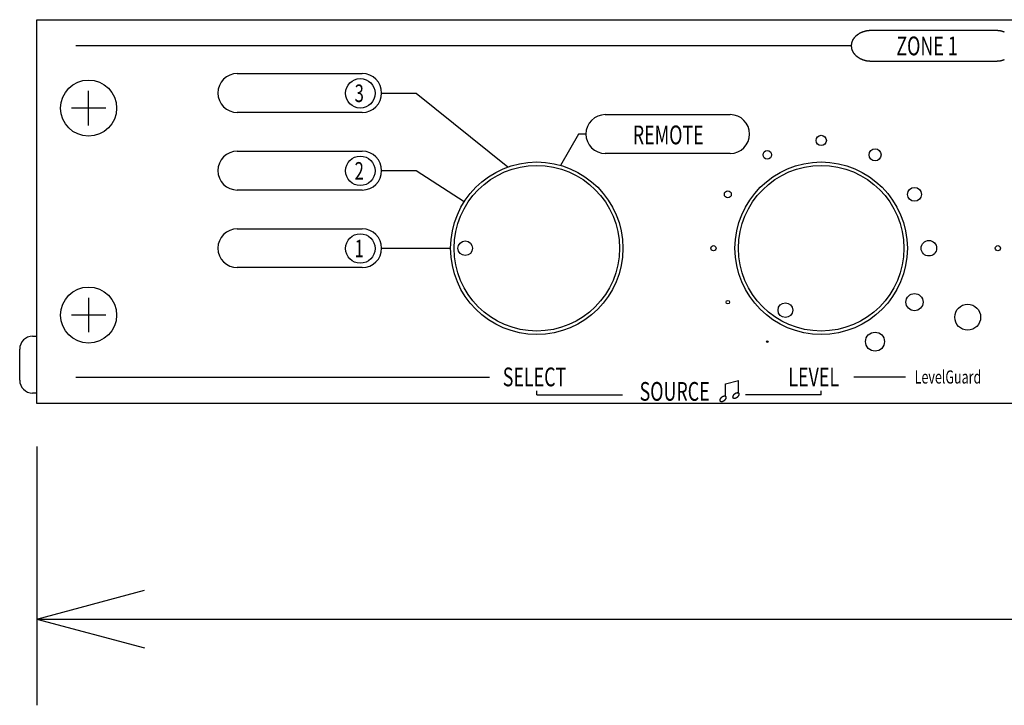
# Model space of a CAD drawing. Extents: x -450 to 450, y -674 to 664.
# Drawn here: x -327 to -213, y -435 to -356 of the extents above; entities that cross this region are included whole.
import ezdxf
from ezdxf.enums import TextEntityAlignment as Align

# ---------------------------------------------------------------- set-up
doc = ezdxf.new("R2010")
doc.units = 0
doc.header["$LTSCALE"] = 25.4
doc.header["$MEASUREMENT"] = 0
doc.layers.add('DATA', color=7, linetype='CONTINUOUS')
doc.layers.add('DIMNSIONS', color=7, linetype='CONTINUOUS')
doc.styles.get("Standard").update_dxf_attribs({"font": 'txt', "bigfont": 'BIGFONT.SHX'})

msp = doc.modelspace()

# ---------------------------------------------------------------- linework, layer by layer
at = {"layer": 'DATA', "color": 7, "linetype": 'Continuous'}
for p, q in [((-325, -400), (-325, -355.5)), ((-325, -355.5), (112, -355.5)), ((-228.22, -356.73), (-213.72, -356.73)), ((-320.5, -358.5), (-230.47, -358.5)), ((-213.72, -360.33), (-228.22, -360.33)), ((-301.75, -361.75), (-287.25, -361.75)), ((-319, -367.75), (-319, -363.75)), ((-285, -364), (-281, -364)), ((-281, -364), (-270.35, -372.58)), ((-317, -365.75), (-321, -365.75)), ((-287.25, -366.25), (-301.75, -366.25)), ((-259.05, -366.51), (-244.55, -366.51)), ((-262.15, -368.76), (-264.25, -372.39)), ((-261.3, -368.76), (-262.15, -368.76)), ((-301.75, -370.75), (-287.25, -370.75)), ((-244.55, -371.01), (-259.05, -371.01)), ((-285, -373), (-281, -373)), ((-281, -373), (-275.41, -376.59)), ((-287.25, -375.25), (-301.75, -375.25)), ((-301.75, -379.75), (-287.25, -379.75)), ((-285, -382), (-277, -382)), ((-287.25, -384.25), (-301.75, -384.25)), ((-319, -387.75), (-319, -391.75)), ((-317, -389.75), (-321, -389.75)), ((-325.5, -392.2), (-325, -392.2)), ((-327, -397.3), (-327, -393.7)), ((-272.48, -397), (-320.5, -397)), ((-245.09, -397.71), (-243.6, -397.35)), ((-243.6, -398.79), (-243.6, -397.35)), ((-230.21, -396.9), (-224.23, -396.9)), ((-267, -399), (-267, -398.54)), ((-245.09, -399.17), (-245.09, -397.71)), ((-234, -399), (-234, -398.54)), ((-325, -398.8), (-325.5, -398.8)), ((-267, -399), (-257.04, -399)), ((-234, -399), (-242.78, -399)), ((112, -400), (-325, -400))]:
    msp.add_line(p, q, dxfattribs=at)
at = {"layer": 'DATA', "color": 7, "linetype": 'Continuous', "flags": 128}
for points in [[(-228.22, -360.33), (-228.24, -360.33), (-228.26, -360.33), (-228.28, -360.33), (-228.3, -360.33), (-228.32, -360.33), (-228.33, -360.33), (-228.35, -360.33), (-228.37, -360.32), (-228.39, -360.32), (-228.41, -360.32), (-228.43, -360.32), (-228.45, -360.32), (-228.46, -360.32), (-228.48, -360.32), (-228.5, -360.32), (-228.52, -360.31), (-228.54, -360.31), (-228.55, -360.31), (-228.57, -360.31), (-228.59, -360.3), (-228.61, -360.3), (-228.63, -360.3), (-228.64, -360.3), (-228.66, -360.29), (-228.68, -360.29), (-228.7, -360.29), (-228.72, -360.29), (-228.73, -360.28), (-228.75, -360.28), (-228.77, -360.28), (-228.79, -360.27), (-228.8, -360.27), (-228.82, -360.26), (-228.84, -360.26), (-228.86, -360.26), (-228.87, -360.25), (-228.89, -360.25), (-228.91, -360.24), (-228.93, -360.24), (-228.94, -360.23), (-228.96, -360.23), (-228.98, -360.22), (-229, -360.22), (-229.01, -360.21), (-229.03, -360.21), (-229.05, -360.2), (-229.06, -360.2), (-229.08, -360.19), (-229.1, -360.19), (-229.11, -360.18), (-229.13, -360.18), (-229.15, -360.17), (-229.16, -360.16), (-229.18, -360.16), (-229.2, -360.15), (-229.21, -360.14), (-229.23, -360.14), (-229.25, -360.13), (-229.26, -360.12), (-229.28, -360.12), (-229.3, -360.11), (-229.31, -360.1), (-229.33, -360.09), (-229.35, -360.09), (-229.36, -360.08), (-229.38, -360.07), (-229.4, -360.06), (-229.41, -360.06), (-229.43, -360.05), (-229.44, -360.04), (-229.46, -360.03), (-229.47, -360.02), (-229.49, -360.02), (-229.5, -360.01), (-229.52, -360), (-229.53, -359.99), (-229.55, -359.98), (-229.56, -359.97), (-229.58, -359.96), (-229.59, -359.96), (-229.61, -359.95), (-229.62, -359.94), (-229.64, -359.93), (-229.65, -359.92), (-229.67, -359.91), (-229.68, -359.9), (-229.69, -359.89), (-229.71, -359.88), (-229.72, -359.87), (-229.73, -359.86), (-229.75, -359.85), (-229.76, -359.84), (-229.77, -359.83), (-229.79, -359.82), (-229.8, -359.81), (-229.81, -359.8), (-229.83, -359.79), (-229.84, -359.78), (-229.85, -359.77), (-229.86, -359.76), (-229.88, -359.75), (-229.89, -359.74), (-229.9, -359.73), (-229.91, -359.72), (-229.93, -359.71), (-229.94, -359.69), (-229.95, -359.68), (-229.96, -359.67), (-229.97, -359.66), (-229.98, -359.65), (-229.99, -359.64), (-230.01, -359.63), (-230.02, -359.61), (-230.03, -359.6), (-230.04, -359.59), (-230.05, -359.58), (-230.06, -359.57), (-230.07, -359.55), (-230.08, -359.54), (-230.09, -359.53), (-230.1, -359.52), (-230.11, -359.51), (-230.12, -359.49), (-230.13, -359.48), (-230.14, -359.47), (-230.15, -359.45), (-230.16, -359.44), (-230.17, -359.43), (-230.18, -359.42), (-230.19, -359.4), (-230.2, -359.39), (-230.21, -359.38), (-230.22, -359.36), (-230.22, -359.35), (-230.23, -359.34), (-230.24, -359.32), (-230.25, -359.31), (-230.26, -359.3), (-230.27, -359.28), (-230.27, -359.27), (-230.28, -359.26), (-230.29, -359.24), (-230.3, -359.23), (-230.3, -359.22), (-230.31, -359.2), (-230.32, -359.19), (-230.32, -359.17), (-230.33, -359.16), (-230.34, -359.15), (-230.34, -359.13), (-230.35, -359.12), (-230.35, -359.11), (-230.36, -359.09), (-230.37, -359.08), (-230.37, -359.06), (-230.38, -359.05), (-230.38, -359.04), (-230.39, -359.02), (-230.39, -359.01), (-230.4, -358.99), (-230.4, -358.98), (-230.41, -358.97), (-230.41, -358.95), (-230.41, -358.94), (-230.42, -358.92), (-230.42, -358.91), (-230.43, -358.9), (-230.43, -358.88), (-230.43, -358.87), (-230.44, -358.85), (-230.44, -358.84), (-230.44, -358.82), (-230.45, -358.81), (-230.45, -358.79), (-230.45, -358.78), (-230.45, -358.77), (-230.46, -358.75), (-230.46, -358.74), (-230.46, -358.72), (-230.46, -358.71), (-230.46, -358.69), (-230.46, -358.68), (-230.47, -358.66), (-230.47, -358.65), (-230.47, -358.63), (-230.47, -358.62), (-230.47, -358.6), (-230.47, -358.59), (-230.47, -358.57), (-230.47, -358.56), (-230.47, -358.54), (-230.47, -358.53), (-230.47, -358.51), (-230.47, -358.5), (-230.47, -358.48), (-230.47, -358.47), (-230.47, -358.45), (-230.47, -358.44), (-230.47, -358.42), (-230.47, -358.41), (-230.47, -358.39), (-230.46, -358.38), (-230.46, -358.36), (-230.46, -358.35), (-230.46, -358.34), (-230.46, -358.32), (-230.46, -358.31), (-230.45, -358.29), (-230.45, -358.28), (-230.45, -358.26), (-230.45, -358.25), (-230.44, -358.23), (-230.44, -358.22), (-230.44, -358.2), (-230.43, -358.19), (-230.43, -358.18), (-230.43, -358.16), (-230.42, -358.15), (-230.42, -358.13), (-230.41, -358.12), (-230.41, -358.1), (-230.41, -358.09), (-230.4, -358.08), (-230.4, -358.06), (-230.39, -358.05), (-230.39, -358.03), (-230.38, -358.02), (-230.38, -358.01), (-230.37, -357.99), (-230.37, -357.98), (-230.36, -357.96), (-230.35, -357.95), (-230.35, -357.94), (-230.34, -357.92), (-230.34, -357.91), (-230.33, -357.9), (-230.32, -357.88), (-230.32, -357.87), (-230.31, -357.85), (-230.3, -357.84), (-230.3, -357.83), (-230.29, -357.81), (-230.28, -357.8), (-230.27, -357.79), (-230.27, -357.77), (-230.26, -357.76), (-230.25, -357.75), (-230.24, -357.73), (-230.23, -357.72), (-230.22, -357.71), (-230.22, -357.69), (-230.21, -357.68), (-230.2, -357.67), (-230.19, -357.65), (-230.18, -357.64), (-230.17, -357.63), (-230.16, -357.62), (-230.15, -357.6), (-230.14, -357.59), (-230.13, -357.58), (-230.12, -357.56), (-230.11, -357.55), (-230.1, -357.54), (-230.09, -357.53), (-230.08, -357.51), (-230.07, -357.5), (-230.06, -357.49), (-230.05, -357.48), (-230.04, -357.47), (-230.03, -357.45), (-230.02, -357.44), (-230.01, -357.43), (-229.99, -357.42), (-229.98, -357.41), (-229.97, -357.4), (-229.96, -357.38), (-229.95, -357.37), (-229.94, -357.36), (-229.93, -357.35), (-229.91, -357.34), (-229.9, -357.33), (-229.89, -357.32), (-229.88, -357.31), (-229.86, -357.3), (-229.85, -357.29), (-229.84, -357.28), (-229.83, -357.27), (-229.81, -357.25), (-229.8, -357.24), (-229.79, -357.23), (-229.77, -357.22), (-229.76, -357.21), (-229.75, -357.2), (-229.73, -357.19), (-229.72, -357.18), (-229.71, -357.18), (-229.69, -357.17), (-229.68, -357.16), (-229.67, -357.15), (-229.65, -357.14), (-229.64, -357.13), (-229.62, -357.12), (-229.61, -357.11), (-229.59, -357.1), (-229.58, -357.09), (-229.56, -357.08), (-229.55, -357.07), (-229.53, -357.07), (-229.52, -357.06), (-229.5, -357.05), (-229.49, -357.04), (-229.47, -357.03), (-229.46, -357.02), (-229.44, -357.02), (-229.43, -357.01), (-229.41, -357), (-229.4, -356.99), (-229.38, -356.98), (-229.36, -356.98), (-229.35, -356.97), (-229.33, -356.96), (-229.31, -356.95), (-229.3, -356.95), (-229.28, -356.94), (-229.26, -356.93), (-229.25, -356.93), (-229.23, -356.92), (-229.21, -356.91), (-229.2, -356.91), (-229.18, -356.9), (-229.16, -356.89), (-229.15, -356.89), (-229.13, -356.88), (-229.11, -356.88), (-229.1, -356.87), (-229.08, -356.86), (-229.06, -356.86), (-229.05, -356.85), (-229.03, -356.85), (-229.01, -356.84), (-229, -356.84), (-228.98, -356.83), (-228.96, -356.83), (-228.94, -356.82), (-228.93, -356.82), (-228.91, -356.81), (-228.89, -356.81), (-228.87, -356.8), (-228.86, -356.8), (-228.84, -356.8), (-228.82, -356.79), (-228.8, -356.79), (-228.79, -356.78), (-228.77, -356.78), (-228.75, -356.78), (-228.73, -356.77), (-228.72, -356.77), (-228.7, -356.77), (-228.68, -356.77), (-228.66, -356.76), (-228.64, -356.76), (-228.63, -356.76), (-228.61, -356.75), (-228.59, -356.75), (-228.57, -356.75), (-228.55, -356.75), (-228.54, -356.75), (-228.52, -356.74), (-228.5, -356.74), (-228.48, -356.74), (-228.46, -356.74), (-228.45, -356.74), (-228.43, -356.74), (-228.41, -356.73), (-228.39, -356.73), (-228.37, -356.73), (-228.35, -356.73), (-228.33, -356.73), (-228.32, -356.73), (-228.3, -356.73), (-228.28, -356.73), (-228.26, -356.73), (-228.24, -356.73), (-228.22, -356.73), (-228.22, -356.73)], [(-213.72, -356.73), (-213.7, -356.73), (-213.68, -356.73), (-213.67, -356.73), (-213.65, -356.73), (-213.63, -356.73), (-213.61, -356.73), (-213.59, -356.73), (-213.57, -356.73), (-213.55, -356.73), (-213.54, -356.73), (-213.52, -356.74), (-213.5, -356.74), (-213.48, -356.74), (-213.46, -356.74), (-213.44, -356.74), (-213.43, -356.74), (-213.41, -356.75), (-213.39, -356.75), (-213.37, -356.75), (-213.35, -356.75), (-213.33, -356.75), (-213.32, -356.76), (-213.3, -356.76), (-213.28, -356.76), (-213.26, -356.77), (-213.25, -356.77), (-213.23, -356.77), (-213.21, -356.77), (-213.19, -356.78), (-213.17, -356.78), (-213.16, -356.78), (-213.14, -356.79), (-213.12, -356.79), (-213.1, -356.8), (-213.09, -356.8), (-213.07, -356.8), (-213.05, -356.81), (-213.03, -356.81), (-213.02, -356.82), (-213, -356.82), (-212.98, -356.83), (-212.97, -356.83), (-212.95, -356.84), (-212.93, -356.84), (-212.91, -356.85), (-212.9, -356.85), (-212.88, -356.86), (-212.86, -356.86), (-212.85, -356.87), (-212.83, -356.88), (-212.81, -356.88), (-212.8, -356.89), (-212.78, -356.89), (-212.76, -356.9), (-212.75, -356.91)], [(-212.75, -360.15), (-212.76, -360.16), (-212.78, -360.16), (-212.8, -360.17), (-212.81, -360.18), (-212.83, -360.18), (-212.85, -360.19), (-212.86, -360.19), (-212.88, -360.2), (-212.9, -360.2), (-212.91, -360.21), (-212.93, -360.21), (-212.95, -360.22), (-212.97, -360.22), (-212.98, -360.23), (-213, -360.23), (-213.02, -360.24), (-213.03, -360.24), (-213.05, -360.25), (-213.07, -360.25), (-213.09, -360.26), (-213.1, -360.26), (-213.12, -360.26), (-213.14, -360.27), (-213.16, -360.27), (-213.17, -360.28), (-213.19, -360.28), (-213.21, -360.28), (-213.23, -360.29), (-213.25, -360.29), (-213.26, -360.29), (-213.28, -360.29), (-213.3, -360.3), (-213.32, -360.3), (-213.33, -360.3), (-213.35, -360.3), (-213.37, -360.31), (-213.39, -360.31), (-213.41, -360.31), (-213.43, -360.31), (-213.44, -360.32), (-213.46, -360.32), (-213.48, -360.32), (-213.5, -360.32), (-213.52, -360.32), (-213.54, -360.32), (-213.55, -360.32), (-213.57, -360.32), (-213.59, -360.33), (-213.61, -360.33), (-213.63, -360.33), (-213.65, -360.33), (-213.67, -360.33), (-213.68, -360.33), (-213.7, -360.33), (-213.72, -360.33), (-213.72, -360.33)]]:
    msp.add_lwpolyline(points, dxfattribs=at)
for points in [[(-245.22, -399.13), (-245.22, -399.13), (-245.21, -399.13), (-245.21, -399.13), (-245.21, -399.13), (-245.21, -399.13), (-245.2, -399.13), (-245.2, -399.13), (-245.2, -399.13), (-245.2, -399.13), (-245.19, -399.13), (-245.19, -399.13), (-245.19, -399.13), (-245.19, -399.13), (-245.19, -399.13), (-245.18, -399.13), (-245.18, -399.13), (-245.18, -399.13), (-245.18, -399.13), (-245.17, -399.13), (-245.17, -399.13), (-245.17, -399.13), (-245.17, -399.13), (-245.17, -399.13), (-245.16, -399.13), (-245.16, -399.13), (-245.16, -399.13), (-245.16, -399.13), (-245.16, -399.13), (-245.15, -399.14), (-245.15, -399.14), (-245.15, -399.14), (-245.15, -399.14), (-245.15, -399.14), (-245.14, -399.14), (-245.14, -399.14), (-245.14, -399.14), (-245.14, -399.14), (-245.14, -399.14), (-245.13, -399.14), (-245.13, -399.14), (-245.13, -399.14), (-245.13, -399.15), (-245.13, -399.15), (-245.13, -399.15), (-245.12, -399.15), (-245.12, -399.15), (-245.12, -399.15), (-245.12, -399.15), (-245.12, -399.15), (-245.12, -399.15), (-245.11, -399.15), (-245.11, -399.16), (-245.11, -399.16), (-245.11, -399.16), (-245.11, -399.16), (-245.11, -399.16), (-245.1, -399.16), (-245.1, -399.16), (-245.1, -399.16), (-245.1, -399.17), (-245.1, -399.17), (-245.1, -399.17), (-245.1, -399.17), (-245.09, -399.17), (-245.09, -399.17), (-245.09, -399.17), (-245.09, -399.18), (-245.09, -399.18), (-245.09, -399.18), (-245.09, -399.18), (-245.08, -399.18), (-245.08, -399.18), (-245.08, -399.19), (-245.08, -399.19), (-245.08, -399.19), (-245.08, -399.19), (-245.08, -399.19), (-245.08, -399.19), (-245.07, -399.19), (-245.07, -399.2), (-245.07, -399.2), (-245.07, -399.2), (-245.07, -399.2), (-245.07, -399.2), (-245.07, -399.21), (-245.07, -399.21), (-245.07, -399.21), (-245.07, -399.21), (-245.06, -399.21), (-245.06, -399.21), (-245.06, -399.22), (-245.06, -399.22), (-245.06, -399.22), (-245.06, -399.22), (-245.06, -399.22), (-245.06, -399.23), (-245.06, -399.23), (-245.06, -399.23), (-245.06, -399.23), (-245.06, -399.23), (-245.06, -399.24), (-245.06, -399.24), (-245.05, -399.24), (-245.05, -399.24), (-245.05, -399.24), (-245.05, -399.25), (-245.05, -399.25), (-245.05, -399.25), (-245.05, -399.25), (-245.05, -399.25), (-245.05, -399.26), (-245.05, -399.26), (-245.05, -399.26), (-245.05, -399.26), (-245.05, -399.27), (-245.05, -399.27), (-245.05, -399.27), (-245.05, -399.27), (-245.05, -399.28), (-245.05, -399.28), (-245.05, -399.28), (-245.05, -399.28), (-245.05, -399.28), (-245.05, -399.29), (-245.05, -399.29), (-245.05, -399.29), (-245.05, -399.29), (-245.05, -399.3), (-245.05, -399.3), (-245.05, -399.3), (-245.05, -399.3), (-245.05, -399.31), (-245.05, -399.31), (-245.05, -399.31), (-245.05, -399.31), (-245.05, -399.32), (-245.05, -399.32), (-245.05, -399.32), (-245.05, -399.32), (-245.05, -399.33), (-245.05, -399.33), (-245.05, -399.33), (-245.05, -399.33), (-245.05, -399.34), (-245.05, -399.34), (-245.05, -399.34), (-245.05, -399.35), (-245.05, -399.35), (-245.05, -399.35), (-245.05, -399.35), (-245.05, -399.36), (-245.05, -399.36), (-245.05, -399.36), (-245.06, -399.36), (-245.06, -399.37), (-245.06, -399.37), (-245.06, -399.37), (-245.06, -399.37), (-245.06, -399.38), (-245.06, -399.38), (-245.06, -399.38), (-245.06, -399.38), (-245.06, -399.39), (-245.06, -399.39), (-245.06, -399.39), (-245.06, -399.4), (-245.06, -399.4), (-245.07, -399.4), (-245.07, -399.4), (-245.07, -399.41), (-245.07, -399.41), (-245.07, -399.41), (-245.07, -399.41), (-245.07, -399.42), (-245.07, -399.42), (-245.07, -399.42), (-245.07, -399.43), (-245.08, -399.43), (-245.08, -399.43), (-245.08, -399.43), (-245.08, -399.44), (-245.08, -399.44), (-245.08, -399.44), (-245.08, -399.45), (-245.08, -399.45), (-245.09, -399.45), (-245.09, -399.45), (-245.09, -399.46), (-245.09, -399.46), (-245.09, -399.46), (-245.09, -399.47), (-245.09, -399.47), (-245.1, -399.47), (-245.1, -399.47), (-245.1, -399.48), (-245.1, -399.48), (-245.1, -399.48), (-245.1, -399.49), (-245.1, -399.49), (-245.11, -399.49), (-245.11, -399.49), (-245.11, -399.5), (-245.11, -399.5), (-245.11, -399.5), (-245.11, -399.5), (-245.12, -399.51), (-245.12, -399.51), (-245.12, -399.51), (-245.12, -399.52), (-245.12, -399.52), (-245.12, -399.52), (-245.13, -399.52), (-245.13, -399.53), (-245.13, -399.53), (-245.13, -399.53), (-245.13, -399.54), (-245.13, -399.54), (-245.14, -399.54), (-245.14, -399.54), (-245.14, -399.55), (-245.14, -399.55), (-245.14, -399.55), (-245.15, -399.55), (-245.15, -399.56), (-245.15, -399.56), (-245.15, -399.56), (-245.15, -399.56), (-245.16, -399.57), (-245.16, -399.57), (-245.16, -399.57), (-245.16, -399.58), (-245.16, -399.58), (-245.17, -399.58), (-245.17, -399.58), (-245.17, -399.59), (-245.17, -399.59), (-245.17, -399.59), (-245.18, -399.59), (-245.18, -399.6), (-245.18, -399.6), (-245.18, -399.6), (-245.19, -399.6), (-245.19, -399.61), (-245.19, -399.61), (-245.19, -399.61), (-245.19, -399.61), (-245.2, -399.62), (-245.2, -399.62), (-245.2, -399.62), (-245.2, -399.62), (-245.21, -399.63), (-245.21, -399.63), (-245.21, -399.63), (-245.21, -399.63), (-245.22, -399.64), (-245.22, -399.64), (-245.22, -399.64), (-245.22, -399.64), (-245.23, -399.65), (-245.23, -399.65), (-245.23, -399.65), (-245.23, -399.65), (-245.24, -399.66), (-245.24, -399.66), (-245.24, -399.66), (-245.24, -399.66), (-245.25, -399.67), (-245.25, -399.67), (-245.25, -399.67), (-245.25, -399.67), (-245.26, -399.67), (-245.26, -399.68), (-245.26, -399.68), (-245.26, -399.68), (-245.27, -399.68), (-245.27, -399.69), (-245.27, -399.69), (-245.28, -399.69), (-245.28, -399.69), (-245.28, -399.69), (-245.28, -399.7), (-245.29, -399.7), (-245.29, -399.7), (-245.29, -399.7), (-245.29, -399.7), (-245.3, -399.71), (-245.3, -399.71), (-245.3, -399.71), (-245.3, -399.71), (-245.31, -399.71), (-245.31, -399.72), (-245.31, -399.72), (-245.31, -399.72), (-245.32, -399.72), (-245.32, -399.72), (-245.32, -399.73), (-245.33, -399.73), (-245.33, -399.73), (-245.33, -399.73), (-245.33, -399.73), (-245.34, -399.73), (-245.34, -399.74), (-245.34, -399.74), (-245.35, -399.74), (-245.35, -399.74), (-245.35, -399.74), (-245.35, -399.74), (-245.36, -399.75), (-245.36, -399.75), (-245.36, -399.75), (-245.36, -399.75), (-245.37, -399.75), (-245.37, -399.75), (-245.37, -399.76), (-245.38, -399.76), (-245.38, -399.76), (-245.38, -399.76), (-245.38, -399.76), (-245.39, -399.76), (-245.39, -399.76), (-245.39, -399.77), (-245.4, -399.77), (-245.4, -399.77), (-245.4, -399.77), (-245.4, -399.77), (-245.41, -399.77), (-245.41, -399.77), (-245.41, -399.78), (-245.42, -399.78), (-245.42, -399.78), (-245.42, -399.78), (-245.42, -399.78), (-245.43, -399.78), (-245.43, -399.78), (-245.43, -399.78), (-245.44, -399.78), (-245.44, -399.79), (-245.44, -399.79), (-245.44, -399.79), (-245.45, -399.79), (-245.45, -399.79), (-245.45, -399.79), (-245.45, -399.79), (-245.46, -399.79), (-245.46, -399.79), (-245.46, -399.79), (-245.47, -399.8), (-245.47, -399.8), (-245.47, -399.8), (-245.47, -399.8), (-245.48, -399.8), (-245.48, -399.8), (-245.48, -399.8), (-245.48, -399.8), (-245.49, -399.8), (-245.49, -399.8), (-245.49, -399.8), (-245.49, -399.8), (-245.5, -399.8), (-245.5, -399.8), (-245.5, -399.8), (-245.51, -399.81), (-245.51, -399.81), (-245.51, -399.81), (-245.51, -399.81), (-245.52, -399.81), (-245.52, -399.81), (-245.52, -399.81), (-245.52, -399.81), (-245.53, -399.81), (-245.53, -399.81), (-245.53, -399.81), (-245.53, -399.81), (-245.54, -399.81), (-245.54, -399.81), (-245.54, -399.81), (-245.54, -399.81), (-245.55, -399.81), (-245.55, -399.81), (-245.55, -399.81), (-245.55, -399.81), (-245.56, -399.81), (-245.56, -399.81), (-245.56, -399.81), (-245.56, -399.81), (-245.57, -399.81), (-245.57, -399.81), (-245.57, -399.81), (-245.57, -399.81), (-245.58, -399.81), (-245.58, -399.81), (-245.58, -399.81), (-245.58, -399.81), (-245.59, -399.81), (-245.59, -399.81), (-245.59, -399.81), (-245.59, -399.81), (-245.59, -399.81), (-245.6, -399.81), (-245.6, -399.81), (-245.6, -399.81), (-245.6, -399.81), (-245.61, -399.81), (-245.61, -399.81), (-245.61, -399.81), (-245.61, -399.81), (-245.61, -399.8), (-245.62, -399.8), (-245.62, -399.8), (-245.62, -399.8), (-245.62, -399.8), (-245.62, -399.8), (-245.63, -399.8), (-245.63, -399.8), (-245.63, -399.8), (-245.63, -399.8), (-245.63, -399.8), (-245.64, -399.8), (-245.64, -399.8), (-245.64, -399.8), (-245.64, -399.8), (-245.64, -399.79), (-245.65, -399.79), (-245.65, -399.79), (-245.65, -399.79), (-245.65, -399.79), (-245.65, -399.79), (-245.65, -399.79), (-245.66, -399.79), (-245.66, -399.79), (-245.66, -399.79), (-245.66, -399.78), (-245.66, -399.78), (-245.67, -399.78), (-245.67, -399.78), (-245.67, -399.78), (-245.67, -399.78), (-245.67, -399.78), (-245.67, -399.78), (-245.67, -399.78), (-245.68, -399.77), (-245.68, -399.77), (-245.68, -399.77), (-245.68, -399.77), (-245.68, -399.77), (-245.68, -399.77), (-245.69, -399.77), (-245.69, -399.76), (-245.69, -399.76), (-245.69, -399.76), (-245.69, -399.76), (-245.69, -399.76), (-245.69, -399.76), (-245.69, -399.76), (-245.7, -399.75), (-245.7, -399.75), (-245.7, -399.75), (-245.7, -399.75), (-245.7, -399.75), (-245.7, -399.75), (-245.7, -399.74), (-245.7, -399.74), (-245.71, -399.74), (-245.71, -399.74), (-245.71, -399.74), (-245.71, -399.74), (-245.71, -399.73), (-245.71, -399.73), (-245.71, -399.73), (-245.71, -399.73), (-245.71, -399.73), (-245.71, -399.73), (-245.72, -399.72), (-245.72, -399.72), (-245.72, -399.72), (-245.72, -399.72), (-245.72, -399.72), (-245.72, -399.71), (-245.72, -399.71), (-245.72, -399.71), (-245.72, -399.71), (-245.72, -399.71), (-245.72, -399.7), (-245.72, -399.7), (-245.72, -399.7), (-245.73, -399.7), (-245.73, -399.7), (-245.73, -399.69), (-245.73, -399.69), (-245.73, -399.69), (-245.73, -399.69), (-245.73, -399.69), (-245.73, -399.68), (-245.73, -399.68), (-245.73, -399.68), (-245.73, -399.68), (-245.73, -399.67), (-245.73, -399.67), (-245.73, -399.67), (-245.73, -399.67), (-245.73, -399.67), (-245.73, -399.66), (-245.73, -399.66), (-245.73, -399.66), (-245.73, -399.66), (-245.73, -399.65), (-245.73, -399.65), (-245.73, -399.65), (-245.73, -399.65), (-245.73, -399.64), (-245.73, -399.64), (-245.73, -399.64), (-245.73, -399.64), (-245.73, -399.63), (-245.73, -399.63), (-245.73, -399.63), (-245.73, -399.63), (-245.73, -399.62), (-245.73, -399.62), (-245.73, -399.62), (-245.73, -399.62), (-245.73, -399.61), (-245.73, -399.61), (-245.73, -399.61), (-245.73, -399.61), (-245.73, -399.6), (-245.73, -399.6), (-245.73, -399.6), (-245.73, -399.6), (-245.73, -399.59), (-245.73, -399.59), (-245.73, -399.59), (-245.73, -399.59), (-245.73, -399.58), (-245.73, -399.58), (-245.73, -399.58), (-245.73, -399.58), (-245.73, -399.57), (-245.72, -399.57), (-245.72, -399.57), (-245.72, -399.56), (-245.72, -399.56), (-245.72, -399.56), (-245.72, -399.56), (-245.72, -399.55), (-245.72, -399.55), (-245.72, -399.55), (-245.72, -399.55), (-245.72, -399.54), (-245.72, -399.54), (-245.72, -399.54), (-245.71, -399.54), (-245.71, -399.53), (-245.71, -399.53), (-245.71, -399.53), (-245.71, -399.52), (-245.71, -399.52), (-245.71, -399.52), (-245.71, -399.52), (-245.71, -399.51), (-245.71, -399.51), (-245.7, -399.51), (-245.7, -399.5), (-245.7, -399.5), (-245.7, -399.5), (-245.7, -399.5), (-245.7, -399.49), (-245.7, -399.49), (-245.7, -399.49), (-245.69, -399.49), (-245.69, -399.48), (-245.69, -399.48), (-245.69, -399.48), (-245.69, -399.47), (-245.69, -399.47), (-245.69, -399.47), (-245.69, -399.47), (-245.68, -399.46), (-245.68, -399.46), (-245.68, -399.46), (-245.68, -399.45), (-245.68, -399.45), (-245.68, -399.45), (-245.67, -399.45), (-245.67, -399.44), (-245.67, -399.44), (-245.67, -399.44), (-245.67, -399.43), (-245.67, -399.43), (-245.67, -399.43), (-245.66, -399.43), (-245.66, -399.42), (-245.66, -399.42), (-245.66, -399.42), (-245.66, -399.41), (-245.65, -399.41), (-245.65, -399.41), (-245.65, -399.41), (-245.65, -399.4), (-245.65, -399.4), (-245.65, -399.4), (-245.64, -399.4), (-245.64, -399.39), (-245.64, -399.39), (-245.64, -399.39), (-245.64, -399.38), (-245.63, -399.38), (-245.63, -399.38), (-245.63, -399.38), (-245.63, -399.37), (-245.63, -399.37), (-245.62, -399.37), (-245.62, -399.37), (-245.62, -399.36), (-245.62, -399.36), (-245.62, -399.36), (-245.61, -399.36), (-245.61, -399.35), (-245.61, -399.35), (-245.61, -399.35), (-245.61, -399.35), (-245.6, -399.34), (-245.6, -399.34), (-245.6, -399.34), (-245.6, -399.33), (-245.59, -399.33), (-245.59, -399.33), (-245.59, -399.33), (-245.59, -399.32), (-245.59, -399.32), (-245.58, -399.32), (-245.58, -399.32), (-245.58, -399.31), (-245.58, -399.31), (-245.57, -399.31), (-245.57, -399.31), (-245.57, -399.3), (-245.57, -399.3), (-245.56, -399.3), (-245.56, -399.3), (-245.56, -399.29), (-245.56, -399.29), (-245.55, -399.29), (-245.55, -399.29), (-245.55, -399.28), (-245.55, -399.28), (-245.54, -399.28), (-245.54, -399.28), (-245.54, -399.28), (-245.54, -399.27), (-245.53, -399.27), (-245.53, -399.27), (-245.53, -399.27), (-245.53, -399.26), (-245.52, -399.26), (-245.52, -399.26), (-245.52, -399.26), (-245.52, -399.25), (-245.51, -399.25), (-245.51, -399.25), (-245.51, -399.25), (-245.51, -399.25), (-245.5, -399.24), (-245.5, -399.24), (-245.5, -399.24), (-245.49, -399.24), (-245.49, -399.24), (-245.49, -399.23), (-245.49, -399.23), (-245.48, -399.23), (-245.48, -399.23), (-245.48, -399.23), (-245.48, -399.22), (-245.47, -399.22), (-245.47, -399.22), (-245.47, -399.22), (-245.47, -399.22), (-245.46, -399.21), (-245.46, -399.21), (-245.46, -399.21), (-245.45, -399.21), (-245.45, -399.21), (-245.45, -399.21), (-245.45, -399.2), (-245.44, -399.2), (-245.44, -399.2), (-245.44, -399.2), (-245.44, -399.2), (-245.43, -399.19), (-245.43, -399.19), (-245.43, -399.19), (-245.42, -399.19), (-245.42, -399.19), (-245.42, -399.19), (-245.42, -399.19), (-245.41, -399.18), (-245.41, -399.18), (-245.41, -399.18), (-245.4, -399.18), (-245.4, -399.18), (-245.4, -399.18), (-245.4, -399.17), (-245.39, -399.17), (-245.39, -399.17), (-245.39, -399.17), (-245.38, -399.17), (-245.38, -399.17), (-245.38, -399.17), (-245.38, -399.16), (-245.37, -399.16), (-245.37, -399.16), (-245.37, -399.16), (-245.36, -399.16), (-245.36, -399.16), (-245.36, -399.16), (-245.36, -399.16), (-245.35, -399.15), (-245.35, -399.15), (-245.35, -399.15), (-245.35, -399.15), (-245.34, -399.15), (-245.34, -399.15), (-245.34, -399.15), (-245.33, -399.15), (-245.33, -399.15), (-245.33, -399.15), (-245.33, -399.14), (-245.32, -399.14), (-245.32, -399.14), (-245.32, -399.14), (-245.31, -399.14), (-245.31, -399.14), (-245.31, -399.14), (-245.31, -399.14), (-245.3, -399.14), (-245.3, -399.14), (-245.3, -399.14), (-245.3, -399.14), (-245.29, -399.14), (-245.29, -399.13), (-245.29, -399.13), (-245.29, -399.13), (-245.28, -399.13), (-245.28, -399.13), (-245.28, -399.13), (-245.28, -399.13), (-245.27, -399.13), (-245.27, -399.13), (-245.27, -399.13), (-245.26, -399.13), (-245.26, -399.13), (-245.26, -399.13), (-245.26, -399.13), (-245.25, -399.13), (-245.25, -399.13), (-245.25, -399.13), (-245.25, -399.13), (-245.24, -399.13), (-245.24, -399.13), (-245.24, -399.13), (-245.24, -399.13), (-245.23, -399.13), (-245.23, -399.13), (-245.23, -399.13), (-245.23, -399.13), (-245.22, -399.13), (-245.22, -399.13), (-245.22, -399.13), (-245.22, -399.13)], [(-243.72, -398.74), (-243.72, -398.74), (-243.72, -398.74), (-243.72, -398.74), (-243.71, -398.74), (-243.71, -398.74), (-243.71, -398.74), (-243.71, -398.74), (-243.7, -398.74), (-243.7, -398.74), (-243.7, -398.74), (-243.7, -398.74), (-243.69, -398.74), (-243.69, -398.74), (-243.69, -398.74), (-243.69, -398.75), (-243.69, -398.75), (-243.68, -398.75), (-243.68, -398.75), (-243.68, -398.75), (-243.68, -398.75), (-243.67, -398.75), (-243.67, -398.75), (-243.67, -398.75), (-243.67, -398.75), (-243.67, -398.75), (-243.66, -398.75), (-243.66, -398.75), (-243.66, -398.75), (-243.66, -398.75), (-243.66, -398.75), (-243.65, -398.75), (-243.65, -398.75), (-243.65, -398.75), (-243.65, -398.76), (-243.65, -398.76), (-243.64, -398.76), (-243.64, -398.76), (-243.64, -398.76), (-243.64, -398.76), (-243.64, -398.76), (-243.63, -398.76), (-243.63, -398.76), (-243.63, -398.76), (-243.63, -398.76), (-243.63, -398.77), (-243.63, -398.77), (-243.62, -398.77), (-243.62, -398.77), (-243.62, -398.77), (-243.62, -398.77), (-243.62, -398.77), (-243.62, -398.77), (-243.61, -398.77), (-243.61, -398.78), (-243.61, -398.78), (-243.61, -398.78), (-243.61, -398.78), (-243.61, -398.78), (-243.6, -398.78), (-243.6, -398.78), (-243.6, -398.78), (-243.6, -398.79), (-243.6, -398.79), (-243.6, -398.79), (-243.6, -398.79), (-243.59, -398.79), (-243.59, -398.79), (-243.59, -398.79), (-243.59, -398.8), (-243.59, -398.8), (-243.59, -398.8), (-243.59, -398.8), (-243.59, -398.8), (-243.58, -398.8), (-243.58, -398.81), (-243.58, -398.81), (-243.58, -398.81), (-243.58, -398.81), (-243.58, -398.81), (-243.58, -398.81), (-243.58, -398.82), (-243.58, -398.82), (-243.57, -398.82), (-243.57, -398.82), (-243.57, -398.82), (-243.57, -398.82), (-243.57, -398.83), (-243.57, -398.83), (-243.57, -398.83), (-243.57, -398.83), (-243.57, -398.83), (-243.57, -398.84), (-243.57, -398.84), (-243.56, -398.84), (-243.56, -398.84), (-243.56, -398.84), (-243.56, -398.84), (-243.56, -398.85), (-243.56, -398.85), (-243.56, -398.85), (-243.56, -398.85), (-243.56, -398.85), (-243.56, -398.86), (-243.56, -398.86), (-243.56, -398.86), (-243.56, -398.86), (-243.56, -398.87), (-243.56, -398.87), (-243.56, -398.87), (-243.56, -398.87), (-243.55, -398.87), (-243.55, -398.88), (-243.55, -398.88), (-243.55, -398.88), (-243.55, -398.88), (-243.55, -398.89), (-243.55, -398.89), (-243.55, -398.89), (-243.55, -398.89), (-243.55, -398.89), (-243.55, -398.9), (-243.55, -398.9), (-243.55, -398.9), (-243.55, -398.9), (-243.55, -398.91), (-243.55, -398.91), (-243.55, -398.91), (-243.55, -398.91), (-243.55, -398.92), (-243.55, -398.92), (-243.55, -398.92), (-243.55, -398.92), (-243.55, -398.93), (-243.55, -398.93), (-243.55, -398.93), (-243.55, -398.93), (-243.55, -398.94), (-243.55, -398.94), (-243.55, -398.94), (-243.55, -398.94), (-243.55, -398.95), (-243.55, -398.95), (-243.55, -398.95), (-243.55, -398.95), (-243.55, -398.96), (-243.56, -398.96), (-243.56, -398.96), (-243.56, -398.96), (-243.56, -398.97), (-243.56, -398.97), (-243.56, -398.97), (-243.56, -398.98), (-243.56, -398.98), (-243.56, -398.98), (-243.56, -398.98), (-243.56, -398.99), (-243.56, -398.99), (-243.56, -398.99), (-243.56, -398.99), (-243.56, -399), (-243.56, -399), (-243.56, -399), (-243.57, -399), (-243.57, -399.01), (-243.57, -399.01), (-243.57, -399.01), (-243.57, -399.02), (-243.57, -399.02), (-243.57, -399.02), (-243.57, -399.02), (-243.57, -399.03), (-243.57, -399.03), (-243.57, -399.03), (-243.58, -399.03), (-243.58, -399.04), (-243.58, -399.04), (-243.58, -399.04), (-243.58, -399.05), (-243.58, -399.05), (-243.58, -399.05), (-243.58, -399.05), (-243.58, -399.06), (-243.59, -399.06), (-243.59, -399.06), (-243.59, -399.07), (-243.59, -399.07), (-243.59, -399.07), (-243.59, -399.07), (-243.59, -399.08), (-243.59, -399.08), (-243.6, -399.08), (-243.6, -399.09), (-243.6, -399.09), (-243.6, -399.09), (-243.6, -399.09), (-243.6, -399.1), (-243.6, -399.1), (-243.61, -399.1), (-243.61, -399.11), (-243.61, -399.11), (-243.61, -399.11), (-243.61, -399.11), (-243.61, -399.12), (-243.62, -399.12), (-243.62, -399.12), (-243.62, -399.12), (-243.62, -399.13), (-243.62, -399.13), (-243.62, -399.13), (-243.63, -399.14), (-243.63, -399.14), (-243.63, -399.14), (-243.63, -399.14), (-243.63, -399.15), (-243.63, -399.15), (-243.64, -399.15), (-243.64, -399.15), (-243.64, -399.16), (-243.64, -399.16), (-243.64, -399.16), (-243.65, -399.17), (-243.65, -399.17), (-243.65, -399.17), (-243.65, -399.17), (-243.65, -399.18), (-243.66, -399.18), (-243.66, -399.18), (-243.66, -399.18), (-243.66, -399.19), (-243.66, -399.19), (-243.67, -399.19), (-243.67, -399.19), (-243.67, -399.2), (-243.67, -399.2), (-243.67, -399.2), (-243.68, -399.21), (-243.68, -399.21), (-243.68, -399.21), (-243.68, -399.21), (-243.69, -399.22), (-243.69, -399.22), (-243.69, -399.22), (-243.69, -399.22), (-243.69, -399.23), (-243.7, -399.23), (-243.7, -399.23), (-243.7, -399.23), (-243.7, -399.24), (-243.71, -399.24), (-243.71, -399.24), (-243.71, -399.24), (-243.71, -399.25), (-243.72, -399.25), (-243.72, -399.25), (-243.72, -399.25), (-243.72, -399.26), (-243.73, -399.26), (-243.73, -399.26), (-243.73, -399.26), (-243.73, -399.27), (-243.74, -399.27), (-243.74, -399.27), (-243.74, -399.27), (-243.74, -399.28), (-243.75, -399.28), (-243.75, -399.28), (-243.75, -399.28), (-243.75, -399.28), (-243.76, -399.29), (-243.76, -399.29), (-243.76, -399.29), (-243.76, -399.29), (-243.77, -399.3), (-243.77, -399.3), (-243.77, -399.3), (-243.77, -399.3), (-243.78, -399.3), (-243.78, -399.31), (-243.78, -399.31), (-243.78, -399.31), (-243.79, -399.31), (-243.79, -399.32), (-243.79, -399.32), (-243.79, -399.32), (-243.8, -399.32), (-243.8, -399.32), (-243.8, -399.33), (-243.81, -399.33), (-243.81, -399.33), (-243.81, -399.33), (-243.81, -399.33), (-243.82, -399.34), (-243.82, -399.34), (-243.82, -399.34), (-243.82, -399.34), (-243.83, -399.34), (-243.83, -399.34), (-243.83, -399.35), (-243.84, -399.35), (-243.84, -399.35), (-243.84, -399.35), (-243.84, -399.35), (-243.85, -399.35), (-243.85, -399.36), (-243.85, -399.36), (-243.85, -399.36), (-243.86, -399.36), (-243.86, -399.36), (-243.86, -399.36), (-243.87, -399.37), (-243.87, -399.37), (-243.87, -399.37), (-243.87, -399.37), (-243.88, -399.37), (-243.88, -399.37), (-243.88, -399.38), (-243.89, -399.38), (-243.89, -399.38), (-243.89, -399.38), (-243.89, -399.38), (-243.9, -399.38), (-243.9, -399.38), (-243.9, -399.39), (-243.91, -399.39), (-243.91, -399.39), (-243.91, -399.39), (-243.91, -399.39), (-243.92, -399.39), (-243.92, -399.39), (-243.92, -399.39), (-243.93, -399.4), (-243.93, -399.4), (-243.93, -399.4), (-243.93, -399.4), (-243.94, -399.4), (-243.94, -399.4), (-243.94, -399.4), (-243.94, -399.4), (-243.95, -399.4), (-243.95, -399.41), (-243.95, -399.41), (-243.96, -399.41), (-243.96, -399.41), (-243.96, -399.41), (-243.96, -399.41), (-243.97, -399.41), (-243.97, -399.41), (-243.97, -399.41), (-243.97, -399.41), (-243.98, -399.41), (-243.98, -399.42), (-243.98, -399.42), (-243.99, -399.42), (-243.99, -399.42), (-243.99, -399.42), (-243.99, -399.42), (-244, -399.42), (-244, -399.42), (-244, -399.42), (-244, -399.42), (-244.01, -399.42), (-244.01, -399.42), (-244.01, -399.42), (-244.01, -399.42), (-244.02, -399.42), (-244.02, -399.42), (-244.02, -399.42), (-244.02, -399.42), (-244.03, -399.43), (-244.03, -399.43), (-244.03, -399.43), (-244.04, -399.43), (-244.04, -399.43), (-244.04, -399.43), (-244.04, -399.43), (-244.05, -399.43), (-244.05, -399.43), (-244.05, -399.43), (-244.05, -399.43), (-244.06, -399.43), (-244.06, -399.43), (-244.06, -399.43), (-244.06, -399.43), (-244.07, -399.43), (-244.07, -399.43), (-244.07, -399.43), (-244.07, -399.43), (-244.08, -399.43), (-244.08, -399.43), (-244.08, -399.43), (-244.08, -399.43), (-244.08, -399.43), (-244.09, -399.43), (-244.09, -399.43), (-244.09, -399.43), (-244.09, -399.43), (-244.1, -399.43), (-244.1, -399.43), (-244.1, -399.43), (-244.1, -399.42), (-244.11, -399.42), (-244.11, -399.42), (-244.11, -399.42), (-244.11, -399.42), (-244.11, -399.42), (-244.12, -399.42), (-244.12, -399.42), (-244.12, -399.42), (-244.12, -399.42), (-244.12, -399.42), (-244.13, -399.42), (-244.13, -399.42), (-244.13, -399.42), (-244.13, -399.42), (-244.13, -399.42), (-244.14, -399.42), (-244.14, -399.42), (-244.14, -399.41), (-244.14, -399.41), (-244.14, -399.41), (-244.15, -399.41), (-244.15, -399.41), (-244.15, -399.41), (-244.15, -399.41), (-244.15, -399.41), (-244.16, -399.41), (-244.16, -399.41), (-244.16, -399.41), (-244.16, -399.4), (-244.16, -399.4), (-244.16, -399.4), (-244.17, -399.4), (-244.17, -399.4), (-244.17, -399.4), (-244.17, -399.4), (-244.17, -399.4), (-244.17, -399.4), (-244.18, -399.39), (-244.18, -399.39), (-244.18, -399.39), (-244.18, -399.39), (-244.18, -399.39), (-244.18, -399.39), (-244.18, -399.39), (-244.19, -399.39), (-244.19, -399.38), (-244.19, -399.38), (-244.19, -399.38), (-244.19, -399.38), (-244.19, -399.38), (-244.19, -399.38), (-244.2, -399.38), (-244.2, -399.37), (-244.2, -399.37), (-244.2, -399.37), (-244.2, -399.37), (-244.2, -399.37), (-244.2, -399.37), (-244.21, -399.36), (-244.21, -399.36), (-244.21, -399.36), (-244.21, -399.36), (-244.21, -399.36), (-244.21, -399.36), (-244.21, -399.35), (-244.21, -399.35), (-244.21, -399.35), (-244.21, -399.35), (-244.22, -399.35), (-244.22, -399.35), (-244.22, -399.34), (-244.22, -399.34), (-244.22, -399.34), (-244.22, -399.34), (-244.22, -399.34), (-244.22, -399.34), (-244.22, -399.33), (-244.22, -399.33), (-244.22, -399.33), (-244.23, -399.33), (-244.23, -399.33), (-244.23, -399.32), (-244.23, -399.32), (-244.23, -399.32), (-244.23, -399.32), (-244.23, -399.32), (-244.23, -399.31), (-244.23, -399.31), (-244.23, -399.31), (-244.23, -399.31), (-244.23, -399.3), (-244.23, -399.3), (-244.23, -399.3), (-244.23, -399.3), (-244.23, -399.3), (-244.23, -399.29), (-244.23, -399.29), (-244.23, -399.29), (-244.23, -399.29), (-244.24, -399.28), (-244.24, -399.28), (-244.24, -399.28), (-244.24, -399.28), (-244.24, -399.28), (-244.24, -399.27), (-244.24, -399.27), (-244.24, -399.27), (-244.24, -399.27), (-244.24, -399.26), (-244.24, -399.26), (-244.24, -399.26), (-244.24, -399.26), (-244.24, -399.25), (-244.24, -399.25), (-244.24, -399.25), (-244.24, -399.25), (-244.24, -399.24), (-244.24, -399.24), (-244.24, -399.24), (-244.24, -399.24), (-244.24, -399.23), (-244.24, -399.23), (-244.24, -399.23), (-244.24, -399.23), (-244.23, -399.22), (-244.23, -399.22), (-244.23, -399.22), (-244.23, -399.22), (-244.23, -399.21), (-244.23, -399.21), (-244.23, -399.21), (-244.23, -399.21), (-244.23, -399.2), (-244.23, -399.2), (-244.23, -399.2), (-244.23, -399.19), (-244.23, -399.19), (-244.23, -399.19), (-244.23, -399.19), (-244.23, -399.18), (-244.23, -399.18), (-244.23, -399.18), (-244.23, -399.18), (-244.23, -399.17), (-244.22, -399.17), (-244.22, -399.17), (-244.22, -399.17), (-244.22, -399.16), (-244.22, -399.16), (-244.22, -399.16), (-244.22, -399.15), (-244.22, -399.15), (-244.22, -399.15), (-244.22, -399.15), (-244.22, -399.14), (-244.21, -399.14), (-244.21, -399.14), (-244.21, -399.14), (-244.21, -399.13), (-244.21, -399.13), (-244.21, -399.13), (-244.21, -399.12), (-244.21, -399.12), (-244.21, -399.12), (-244.21, -399.12), (-244.2, -399.11), (-244.2, -399.11), (-244.2, -399.11), (-244.2, -399.11), (-244.2, -399.1), (-244.2, -399.1), (-244.2, -399.1), (-244.19, -399.09), (-244.19, -399.09), (-244.19, -399.09), (-244.19, -399.09), (-244.19, -399.08), (-244.19, -399.08), (-244.19, -399.08), (-244.18, -399.07), (-244.18, -399.07), (-244.18, -399.07), (-244.18, -399.07), (-244.18, -399.06), (-244.18, -399.06), (-244.18, -399.06), (-244.17, -399.05), (-244.17, -399.05), (-244.17, -399.05), (-244.17, -399.05), (-244.17, -399.04), (-244.17, -399.04), (-244.16, -399.04), (-244.16, -399.03), (-244.16, -399.03), (-244.16, -399.03), (-244.16, -399.03), (-244.16, -399.02), (-244.15, -399.02), (-244.15, -399.02), (-244.15, -399.02), (-244.15, -399.01), (-244.15, -399.01), (-244.14, -399.01), (-244.14, -399), (-244.14, -399), (-244.14, -399), (-244.14, -399), (-244.13, -398.99), (-244.13, -398.99), (-244.13, -398.99), (-244.13, -398.99), (-244.13, -398.98), (-244.12, -398.98), (-244.12, -398.98), (-244.12, -398.98), (-244.12, -398.97), (-244.12, -398.97), (-244.11, -398.97), (-244.11, -398.96), (-244.11, -398.96), (-244.11, -398.96), (-244.11, -398.96), (-244.1, -398.95), (-244.1, -398.95), (-244.1, -398.95), (-244.1, -398.95), (-244.09, -398.94), (-244.09, -398.94), (-244.09, -398.94), (-244.09, -398.94), (-244.08, -398.93), (-244.08, -398.93), (-244.08, -398.93), (-244.08, -398.93), (-244.08, -398.92), (-244.07, -398.92), (-244.07, -398.92), (-244.07, -398.92), (-244.07, -398.91), (-244.06, -398.91), (-244.06, -398.91), (-244.06, -398.91), (-244.06, -398.9), (-244.05, -398.9), (-244.05, -398.9), (-244.05, -398.9), (-244.05, -398.89), (-244.04, -398.89), (-244.04, -398.89), (-244.04, -398.89), (-244.04, -398.89), (-244.03, -398.88), (-244.03, -398.88), (-244.03, -398.88), (-244.02, -398.88), (-244.02, -398.87), (-244.02, -398.87), (-244.02, -398.87), (-244.01, -398.87), (-244.01, -398.87), (-244.01, -398.86), (-244.01, -398.86), (-244, -398.86), (-244, -398.86), (-244, -398.85), (-244, -398.85), (-243.99, -398.85), (-243.99, -398.85), (-243.99, -398.85), (-243.99, -398.84), (-243.98, -398.84), (-243.98, -398.84), (-243.98, -398.84), (-243.97, -398.84), (-243.97, -398.84), (-243.97, -398.83), (-243.97, -398.83), (-243.96, -398.83), (-243.96, -398.83), (-243.96, -398.83), (-243.96, -398.82), (-243.95, -398.82), (-243.95, -398.82), (-243.95, -398.82), (-243.94, -398.82), (-243.94, -398.82), (-243.94, -398.81), (-243.94, -398.81), (-243.93, -398.81), (-243.93, -398.81), (-243.93, -398.81), (-243.93, -398.81), (-243.92, -398.8), (-243.92, -398.8), (-243.92, -398.8), (-243.91, -398.8), (-243.91, -398.8), (-243.91, -398.8), (-243.91, -398.79), (-243.9, -398.79), (-243.9, -398.79), (-243.9, -398.79), (-243.89, -398.79), (-243.89, -398.79), (-243.89, -398.79), (-243.89, -398.78), (-243.88, -398.78), (-243.88, -398.78), (-243.88, -398.78), (-243.87, -398.78), (-243.87, -398.78), (-243.87, -398.78), (-243.87, -398.78), (-243.86, -398.77), (-243.86, -398.77), (-243.86, -398.77), (-243.85, -398.77), (-243.85, -398.77), (-243.85, -398.77), (-243.85, -398.77), (-243.84, -398.77), (-243.84, -398.77), (-243.84, -398.76), (-243.84, -398.76), (-243.83, -398.76), (-243.83, -398.76), (-243.83, -398.76), (-243.82, -398.76), (-243.82, -398.76), (-243.82, -398.76), (-243.82, -398.76), (-243.81, -398.76), (-243.81, -398.76), (-243.81, -398.75), (-243.81, -398.75), (-243.8, -398.75), (-243.8, -398.75), (-243.8, -398.75), (-243.79, -398.75), (-243.79, -398.75), (-243.79, -398.75), (-243.79, -398.75), (-243.78, -398.75), (-243.78, -398.75), (-243.78, -398.75), (-243.78, -398.75), (-243.77, -398.75), (-243.77, -398.75), (-243.77, -398.75), (-243.77, -398.75), (-243.76, -398.75), (-243.76, -398.75), (-243.76, -398.74), (-243.76, -398.74), (-243.75, -398.74), (-243.75, -398.74), (-243.75, -398.74), (-243.75, -398.74), (-243.74, -398.74), (-243.74, -398.74), (-243.74, -398.74), (-243.74, -398.74), (-243.73, -398.74), (-243.73, -398.74), (-243.73, -398.74), (-243.73, -398.74), (-243.72, -398.74), (-243.72, -398.74)]]:
    msp.add_lwpolyline(points, close=True, dxfattribs=at)
at = {"layer": 'DATA', "color": 7, "linetype": 'Continuous'}
for centre, radius in [((-319, -365.75), 3.25), ((-287.48, -364.03), 1.71), ((-234, -369.5), 0.6), ((-240.25, -371.17), 0.5), ((-227.75, -371.17), 0.7), ((-287.48, -373.03), 1.71), ((-267, -382), 10), ((-267, -382), 9.6), ((-234, -382), 10), ((-234, -382), 9.6), ((-244.83, -375.75), 0.4), ((-223.17, -375.75), 0.8), ((-287.48, -382.03), 1.71), ((-275.3, -382), 0.85), ((-221.5, -382), 0.9), ((-246.5, -382), 0.3), ((-213.5, -382), 0.3), ((-319, -389.75), 3.25), ((-223.17, -388.25), 1), ((-244.83, -388.25), 0.2), ((-238.15, -389.18), 0.85), ((-217, -390), 1.5), ((-227.75, -392.83), 1.1), ((-240.25, -392.83), 0.1)]:
    msp.add_circle(centre, radius, dxfattribs=at)
for centre, radius, start, end in [((-301.75, -364), 2.25, 90, 270), ((-287.25, -364), 2.25, 270, 90), ((-259.05, -368.76), 2.25, 90, 270), ((-244.55, -368.76), 2.25, 270, 90), ((-301.75, -373), 2.25, 90, 270), ((-287.25, -373), 2.25, 270, 90), ((-301.75, -382), 2.25, 90, 270), ((-287.25, -382), 2.25, 270, 90), ((-325.5, -393.7), 1.5, 90, 180), ((-325.5, -397.3), 1.5, 180, 270)]:
    msp.add_arc(centre, radius, start, end, dxfattribs=at)
at = {"layer": 'DIMNSIONS', "color": 7, "linetype": 'Continuous'}
for p, q in [((-325, -405), (-325, -435)), ((-325, -425), (-312.5, -421.65)), ((-325, -425), (112, -425)), ((-325, -425), (-312.5, -428.35))]:
    msp.add_line(p, q, dxfattribs=at)

# ---------------------------------------------------------------- texts
at = {"layer": 'DATA', "color": 7, "width": 0.7}
for s, height, p in [('ZONE 1', 2.172, (-225.28, -358.54)), ('3', 2.04, (-288.14, -364.03)), ('REMOTE', 2.172, (-255.86, -368.86)), ('2', 2.04, (-288.14, -373.03)), ('1', 2.04, (-288.14, -382.03)), ('SELECT', 2.172, (-270.95, -396.92)), ('LEVEL', 2.172, (-237.81, -396.92)), ('LevelGuard', 1.52, (-223.15, -396.93)), ('SOURCE', 2.172, (-255.07, -398.6))]:
    msp.add_text(s, height=height, dxfattribs=at).set_placement(p, align=Align.MIDDLE_LEFT)

doc.saveas('drawing.dxf')
